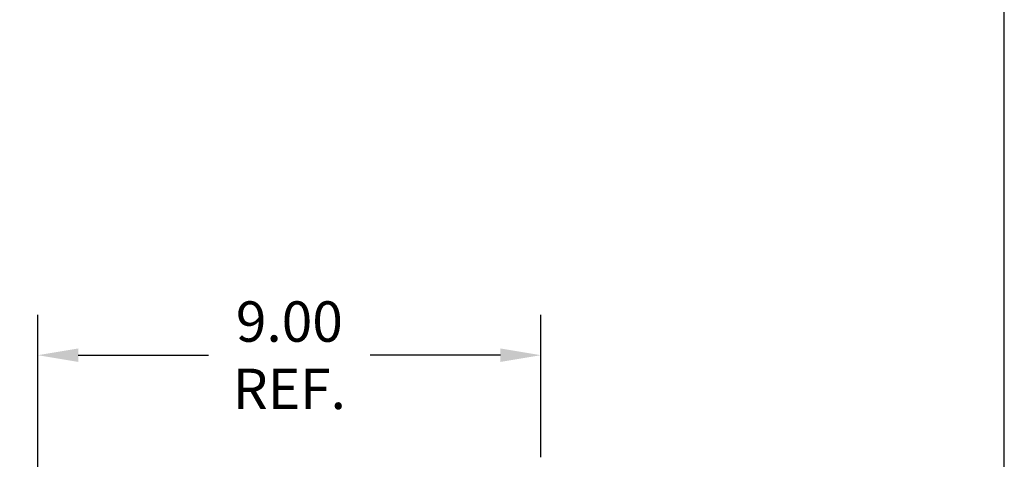
# Model space of a CAD drawing. Units: inches. Extents: x -21 to 135, y -19 to 101.
# Drawn here: x 118 to 135, y 53 to 61 of the extents above; entities that cross this region are included whole.
import ezdxf

# ---------------------------------------------------------------- set-up
doc = ezdxf.new("R2010")
doc.units = ezdxf.units.IN
doc.header["$LTSCALE"] = 4
doc.header["$MEASUREMENT"] = 0
doc.layers.add('BORDER', color=7, linetype='Continuous')
doc.dimstyles.get("Standard").update_dxf_attribs({"dimtxt": 0.18, "dimasz": 0.18, "dimexe": 0.18, "dimexo": 0.0625, "dimgap": 0.09, "dimtad": 0, "dimtih": 1, "dimtoh": 1, "dimzin": 4, "dimdsep": 46, "dimtxsty": 'Standard', "dimcen": 0.09, "dimadec": 0, "dimazin": 1, "dimtfac": 1, "dimtofl": 0, "dimtmove": 0, "dimatfit": 3, "dimfxl": 1, "dimtolj": 1, "dimtzin": 0, "dimarcsym": 0})

# ---------------------------------------------------------------- blocks, each defined once
blk = doc.blocks.new('*D4')
at = {"color": 0, "lineweight": -2, "transparency": 16777216}
for p, q in [((117.998, 47.278), (117.998, 55.291)), ((126.97, 52.753), (126.97, 55.291)), ((118.718, 54.571), (121.044, 54.571)), ((126.25, 54.571), (123.924, 54.571))]:
    blk.add_line(p, q, dxfattribs=at)
at = {"color": 0, "transparency": 16777216}
for points in [[(118.718, 54.691), (118.718, 54.451), (117.998, 54.571)], [(126.25, 54.691), (126.25, 54.451), (126.97, 54.571)]]:
    blk.add_solid(points, dxfattribs=at)
at = {"layer": 'Defpoints', "color": 0, "transparency": 16777216}
for p in [(117.998, 54.571), (126.97, 52.503), (117.998, 47.028)]:
    blk.add_point(p, dxfattribs=at)
at = {"color": 0, "transparency": 16777216, "insert": (122.484, 54.571), "char_height": 0.72, "attachment_point": 5}
blk.add_mtext('\\A1;9.00\\PREF.', dxfattribs=at)
blk = doc.blocks.new('MASTER-BORDER')
at = {"layer": 'BORDER'}
blk.add_lwpolyline([(0.5, 0.5), (21.5, 0.5), (21.5, 16.5), (0.5, 16.5)], close=True, dxfattribs=at)

msp = doc.modelspace()

# ---------------------------------------------------------------- block references
at = {"color": 7, "xscale": 7.463312724803062, "yscale": 7.463312724803062, "zscale": 7.463312724803062}
msp.add_blockref('MASTER-BORDER', (-25.225, -22.534), dxfattribs=at)

# ---------------------------------------------------------------- dimensions: what is measured, and where the dimension line sits
at = {"color": 7}
dim = msp.add_linear_dim(base=(117.998, 54.571), p1=(126.97, 52.503), p2=(117.998, 47.028), text='9.00\\PREF.', dimstyle='Standard', override={"dimscale": 4}, dxfattribs=at)
dim.commit()
dim.dimension.update_dxf_attribs({"geometry": '*D4', "text_midpoint": (122.484, 54.571)})

doc.saveas('drawing.dxf')
